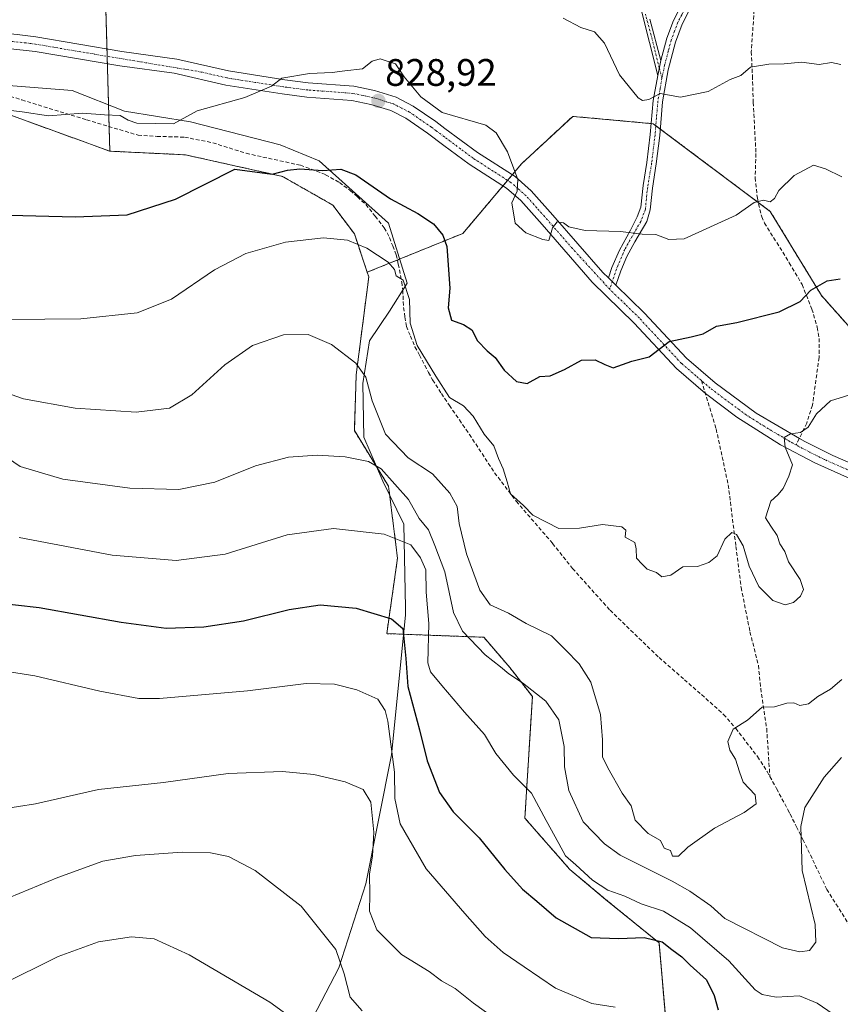
# Model space of a CAD drawing. Units: metres. Extents: x 556357 to 559793, y 4719408 to 4721750.
# Drawn here: x 558523 to 558738, y 4720963 to 4721221 of the extents above; entities that cross this region are included whole.
import ezdxf
from ezdxf.enums import TextEntityAlignment as Align

# ---------------------------------------------------------------- set-up
doc = ezdxf.new("R2010")
doc.units = ezdxf.units.M
doc.header["$MEASUREMENT"] = 0
for name, pattern in [('TRAZO_Y_PUNTO', [1, 0.5, -0.25, 0, -0.25]), ('TRAZOS', [0.75, 0.5, -0.25]), ('TRAZOSX2', [1.5, 1, -0.5])]:
    doc.linetypes.add(name, pattern=pattern)
for name, color, linetype, lineweight in [('Arbolado forestal', 92, 'TRAZOS', 0), ('Arbolado forestal CxS', 92, 'Continuous', 0), ('Camino', 19, 'Continuous', 0), ('Camino Cxs', 19, 'Continuous', 0), ('Camino eje', 39, 'TRAZO_Y_PUNTO', 13), ('Carátula', 7, 'Continuous', 5), ('Cultivos herbáceos CxS', 92, 'Continuous', 0), ('Curva de nivel maestra', 36, 'Continuous', 30), ('Curva de nivel normal', 36, 'Continuous', 0), ('Espacio natural protegido', 2, 'Continuous', 13), ('Espacio natural protegido CxS', 2, 'Continuous', 0), ('Pista no pavimentada', 254, 'Continuous', 13), ('Pista no pavimentada Cxs', 254, 'Continuous', 0), ('Pista pavimentada eje', 135, 'TRAZO_Y_PUNTO', 0), ('Punto de cota en terreno', 7, 'Continuous', 0), ('Rótulo de punto de cota en terreno', 19, 'Continuous', 0), ('Senda', 19, 'TRAZOSX2', 0)]:
    doc.layers.add(name, color=color, linetype=linetype, lineweight=lineweight)
doc.styles.add('Arial', font='txt', dxfattribs={"height": 0.2})

# ---------------------------------------------------------------- blocks, each defined once
blk = doc.blocks.new('*U153')
at = {"layer": 'Cultivos herbáceos CxS', "color": 92, "linetype": 'Continuous', "lineweight": 0}
blk.add_polyline3d([(558505.61, 4721201.28, 831.15), (558531.6, 4721191.84, 828.97), (558546.97, 4721186.25, 828.08), (558566.71, 4721185.31, 827.2), (558592.09, 4721179.67, 823.84), (558605.26, 4721172.15, 821.68), (558610.9, 4721164.64, 820.24), (558614.24, 4721154.61, 818.81), (558614.66, 4721153.36, 818.65), (558611.36, 4721127.76, 814.29), (558610.89, 4721113.19, 811.64), (558619.82, 4721098.63, 808.8), (558622.17, 4721079.83, 803.6), (558619.35, 4721060.1, 798.49), (558644.72, 4721059.16, 811.4), (558651.55, 4721051.21, 810.37), (558657.41, 4721043.65, 808.96), (558655.45, 4721011.87, 803.26), (558667.22, 4720998.42, 803.54), (558676.56, 4720990.62, 803.43), (558690.52, 4720979.25, 799.34), (558692.52, 4720956.07, 793.67)], dxfattribs=at)
blk = doc.blocks.new('*U163')
at = {"layer": 'Curva de nivel normal', "color": 36, "linetype": 'Continuous', "lineweight": 0}
blk.add_polyline3d([(558515.21, 4721109.51, 810), (558523.57, 4721103.78, 810), (558534.72, 4721100.5, 810), (558552.21, 4721098.11, 810), (558564.98, 4721097.76, 810), (558574.38, 4721099.71, 810), (558585.06, 4721104, 810), (558593.63, 4721106.28, 810), (558601.13, 4721106.8, 810), (558608.47, 4721106.32, 810), (558614.61, 4721105.14, 810), (558617.91, 4721103.17, 810), (558625.06, 4721095.17, 810), (558627.79, 4721090.25, 810), (558630.29, 4721087.23, 810), (558631.94, 4721083.18, 810), (558634.51, 4721076.23, 810), (558636.84, 4721065.63, 810), (558639.14, 4721060.78, 810), (558645.04, 4721054.6, 810), (558649.12, 4721051.46, 810), (558651.23, 4721049.62, 810), (558654.84, 4721047.26, 810), (558660.9, 4721042.47, 810), (558664.29, 4721037.6, 810), (558665.72, 4721030.62, 810), (558665.85, 4721025.31, 810), (558666.98, 4721019.13, 810), (558670.7, 4721010.9, 810), (558676.23, 4721005.18, 810), (558680.33, 4721002.22, 810), (558693.96, 4720995.37, 810), (558698.54, 4720992.77, 810), (558704.05, 4720988.93, 810), (558707.68, 4720985.58, 810), (558722.78, 4720977.92, 810), (558727.32, 4720976.86, 810), (558729.88, 4720977.27, 810), (558731.47, 4720979.41, 810), (558731.29, 4720984.06, 810), (558727.91, 4720998.14, 810), (558727.55, 4721009.63, 810), (558728.59, 4721014.6, 810), (558733.68, 4721022.59, 810), (558738.23, 4721027.69, 810)], dxfattribs=at)
blk = doc.blocks.new('*U164')
at = {"layer": 'Curva de nivel normal', "color": 36, "linetype": 'Continuous', "lineweight": 0}
blk.add_polyline3d([(558523.25, 4721085.26, 805), (558547.59, 4721080.66, 805), (558564.29, 4721079.25, 805), (558577.16, 4721080.89, 805), (558593.33, 4721085.9, 805), (558605.4, 4721087.59, 805), (558618.64, 4721086.07, 805), (558625.61, 4721083.35, 805), (558628.2, 4721079.91, 805), (558629.57, 4721076.83, 805), (558629.63, 4721070.91, 805), (558630.32, 4721062.73, 805), (558630.11, 4721052.44, 805), (558630.83, 4721050.13, 805), (558633.72, 4721046.52, 805), (558639.64, 4721039.57, 805), (558644.9, 4721033.7, 805), (558647.89, 4721028.76, 805), (558652.52, 4721023.06, 805), (558657.18, 4721018.39, 805), (558661.01, 4721011.23, 805), (558664.34, 4721005.22, 805), (558666.11, 4721002, 805), (558668.78, 4720999.67, 805), (558673.1, 4720995.65, 805), (558677.15, 4720993.04, 805), (558681.57, 4720991.46, 805), (558685.82, 4720989.42, 805), (558691.65, 4720987.5, 805), (558698.7, 4720983.18, 805), (558708.72, 4720974.56, 805), (558715.64, 4720967, 805), (558717.44, 4720965.77, 805), (558721.1, 4720965.07, 805), (558727.23, 4720965.38, 805), (558731.87, 4720963.5, 805), (558736.07, 4720960.64, 805)], dxfattribs=at)
blk = doc.blocks.new('*U167')
at = {"layer": 'Curva de nivel normal', "color": 36, "linetype": 'Continuous', "lineweight": 0}
blk.add_polyline3d([(558515.22, 4721124.71, 815), (558524.37, 4721121.53, 815), (558537.89, 4721119.06, 815), (558553.83, 4721118, 815), (558562.57, 4721119.07, 815), (558568.42, 4721122.57, 815), (558577.01, 4721130.43, 815), (558584.27, 4721135.42, 815), (558592.39, 4721138.23, 815), (558598.79, 4721138.3, 815), (558604.88, 4721135.73, 815), (558611.28, 4721130.8, 815), (558613.88, 4721127.14, 815), (558615.57, 4721120.94, 815), (558619.05, 4721112.24, 815), (558624.96, 4721106.04, 815), (558631.35, 4721101.88, 815), (558635.86, 4721096.8, 815), (558637.72, 4721093.35, 815), (558638.27, 4721088.91, 815), (558640.16, 4721080.98, 815), (558643.65, 4721071.51, 815), (558646.4, 4721067.62, 815), (558651.17, 4721065.45, 815), (558655.83, 4721062.77, 815), (558662.42, 4721059.49, 815), (558666.1, 4721055.85, 815), (558669.66, 4721052.18, 815), (558672.71, 4721047.42, 815), (558675.19, 4721038.93, 815), (558675.72, 4721032.31, 815), (558675.7, 4721027.91, 815), (558677.12, 4721025, 815), (558680.86, 4721018.41, 815), (558683.21, 4721015.09, 815), (558684.26, 4721011.31, 815), (558687.71, 4721007.86, 815), (558690.89, 4721005.98, 815), (558691.87, 4721003.97, 815), (558693.48, 4721003.4, 815), (558694.03, 4721001.92, 815), (558695.58, 4721001.92, 815), (558698.08, 4721004.26, 815), (558705.01, 4721009.28, 815), (558712.74, 4721013.36, 815), (558715.87, 4721015.62, 815), (558715.65, 4721017.92, 815), (558712.51, 4721021.27, 815), (558711.56, 4721023.97, 815), (558710.47, 4721027.27, 815), (558709, 4721029.59, 815), (558708.54, 4721031.92, 815), (558709.87, 4721035.14, 815), (558713.64, 4721037.52, 815), (558717.51, 4721040.87, 815), (558720.71, 4721041, 815), (558723.9, 4721041.9, 815), (558725.71, 4721042.02, 815), (558727.33, 4721041.3, 815), (558729.61, 4721041.74, 815), (558732.03, 4721043.67, 815), (558735.37, 4721045.54, 815), (558738.29, 4721048.08, 815)], dxfattribs=at)
blk = doc.blocks.new('*U168')
at = {"layer": 'Curva de nivel normal', "color": 36, "linetype": 'Continuous', "lineweight": 0}
blk.add_polyline3d([(558513.08, 4720987.99, 785), (558533.41, 4720996.38, 785), (558545.16, 4721000.58, 785), (558553.66, 4721002.09, 785), (558565.86, 4721002.95, 785), (558573.32, 4721002.82, 785), (558578.03, 4721001.79, 785), (558584.92, 4720998.21, 785), (558596.96, 4720988.88, 785), (558606.08, 4720977.47, 785), (558608.25, 4720971.18, 785), (558609.8, 4720965.01, 785), (558612.93, 4720961.48, 785)], dxfattribs=at)
blk = doc.blocks.new('*U169')
at = {"layer": 'Curva de nivel normal', "color": 36, "linetype": 'Continuous', "lineweight": 0}
blk.add_polyline3d([(558518.65, 4721014.24, 790), (558527.56, 4721015.62, 790), (558543.98, 4721019.39, 790), (558561.02, 4721021.22, 790), (558577.88, 4721023.52, 790), (558592.12, 4721024.08, 790), (558600.31, 4721023.28, 790), (558608.5, 4721021.37, 790), (558613.17, 4721019.38, 790), (558615.22, 4721016, 790), (558616, 4721008.2, 790), (558615.63, 4721001.94, 790), (558614.86, 4720997.27, 790), (558614.92, 4720991.93, 790), (558614.86, 4720987.52, 790), (558616.73, 4720982.61, 790), (558623.17, 4720976.17, 790), (558630.44, 4720971.79, 790), (558633.69, 4720969.3, 790), (558637.2, 4720967.34, 790), (558642.04, 4720963.5, 790), (558651.64, 4720956.59, 790)], dxfattribs=at)
blk = doc.blocks.new('*U170')
at = {"layer": 'Curva de nivel normal', "color": 36, "linetype": 'Continuous', "lineweight": 0}
blk.add_polyline3d([(558513.12, 4721197.83, 830), (558524.07, 4721196.56, 830), (558530.94, 4721195.53, 830), (558539.86, 4721196.24, 830), (558545.58, 4721195.73, 830), (558549.65, 4721195.57, 830), (558551.8, 4721194.34, 830), (558554.02, 4721193.59, 830), (558563.59, 4721193.42, 830), (558569.84, 4721196.77, 830), (558582.26, 4721200.31, 830), (558589.2, 4721203.29, 830), (558591.96, 4721205.39, 830), (558599.2, 4721206.54, 830), (558605.05, 4721206.87, 830), (558608.39, 4721207.3, 830), (558613.05, 4721207.77, 830), (558615.58, 4721209.81, 830), (558617.61, 4721210.44, 830), (558621.68, 4721209.06, 830), (558623.94, 4721205.66, 830), (558628.28, 4721200.46, 830), (558633.84, 4721196.35, 830), (558645.22, 4721193.02, 830), (558647.92, 4721191.06, 830), (558650.95, 4721186.06, 830), (558653.6, 4721178.83, 830), (558653.42, 4721175.83, 830), (558652.02, 4721172.79, 830), (558652.88, 4721167.45, 830), (558655.71, 4721164.9, 830), (558660.14, 4721163.19, 830), (558661.68, 4721162.92, 830), (558662.66, 4721166.18, 830), (558663.85, 4721167.75, 830), (558665.56, 4721167.51, 830), (558666.98, 4721166.46, 830), (558671.19, 4721165.55, 830), (558680.48, 4721165.29, 830), (558686.11, 4721164.52, 830), (558689.68, 4721164.46, 830), (558693.1, 4721163.18, 830), (558697.07, 4721163.32, 830), (558710.64, 4721169.54, 830), (558715.39, 4721172.82, 830), (558717.78, 4721173.47, 830), (558719.55, 4721173.01, 830), (558720.68, 4721173.85, 830), (558721.86, 4721175.95, 830), (558725.85, 4721179.89, 830), (558730.9, 4721182.58, 830), (558734.02, 4721181.64, 830), (558738.32, 4721179.56, 830)], dxfattribs=at)
blk = doc.blocks.new('*U177')
at = {"layer": 'Curva de nivel normal', "color": 36, "linetype": 'Continuous', "lineweight": 0}
blk.add_polyline3d([(558518.18, 4720968.13, 780), (558533.51, 4720975.71, 780), (558544, 4720979.53, 780), (558552.62, 4720980.82, 780), (558558.54, 4720980.26, 780), (558567.74, 4720976.14, 780), (558588.82, 4720963.72, 780), (558597.06, 4720957.73, 780)], dxfattribs=at)
blk = doc.blocks.new('*U178')
at = {"layer": 'Curva de nivel normal', "color": 36, "linetype": 'Continuous', "lineweight": 0}
blk.add_polyline3d([(558510.96, 4721142.14, 820), (558539.38, 4721142.4, 820), (558554.14, 4721143.99, 820), (558563.06, 4721147.59, 820), (558574.37, 4721155.19, 820), (558582.5, 4721159.46, 820), (558592.88, 4721162.44, 820), (558602.86, 4721163.61, 820), (558609.07, 4721162.97, 820), (558614.14, 4721160.94, 820), (558619.69, 4721157.21, 820), (558621.39, 4721155.33, 820), (558621.8, 4721153.66, 820), (558623.68, 4721152.53, 820), (558625.31, 4721147.49, 820), (558625.47, 4721141.32, 820), (558627.29, 4721135.47, 820), (558632.22, 4721127.41, 820), (558635.71, 4721121.89, 820), (558639.44, 4721119.64, 820), (558641.95, 4721116.98, 820), (558644.84, 4721112.23, 820), (558647.32, 4721109.17, 820), (558648.58, 4721105.89, 820), (558649.82, 4721103.24, 820), (558650.85, 4721099.76, 820), (558651.67, 4721096.64, 820), (558655.08, 4721093.61, 820), (558657.56, 4721091.09, 820), (558661.07, 4721089.22, 820), (558664.33, 4721087.63, 820), (558669.71, 4721087.7, 820), (558675.71, 4721088.63, 820), (558680.77, 4721088.07, 820), (558681.83, 4721087.19, 820), (558681.64, 4721085.31, 820), (558684.23, 4721083.96, 820), (558684.52, 4721082.32, 820), (558684.59, 4721079.86, 820), (558686.11, 4721078.25, 820), (558687.45, 4721076.99, 820), (558689.86, 4721076.06, 820), (558691.29, 4721075, 820), (558693.56, 4721075.41, 820), (558696.76, 4721077.58, 820), (558700.53, 4721077.64, 820), (558703.53, 4721078.69, 820), (558705.7, 4721080.49, 820), (558707.7, 4721084.78, 820), (558709.52, 4721086.55, 820), (558710.8, 4721086.05, 820), (558712.53, 4721083.09, 820), (558714.06, 4721077.77, 820), (558716.58, 4721072.46, 820), (558720.29, 4721068.8, 820), (558723.49, 4721067.65, 820), (558725.7, 4721068.28, 820), (558727.49, 4721069.92, 820), (558728.27, 4721071.64, 820), (558727.44, 4721074.22, 820), (558724.37, 4721078.84, 820), (558723.4, 4721081.61, 820), (558722.05, 4721083.59, 820), (558721.37, 4721085.74, 820), (558719.7, 4721088.21, 820), (558718.37, 4721090.4, 820), (558719.7, 4721094.7, 820), (558721.56, 4721096.39, 820), (558722.94, 4721098.03, 820), (558724.48, 4721101.25, 820), (558725.37, 4721104.24, 820), (558723.46, 4721108.9, 820), (558723.26, 4721111.4, 820), (558724.88, 4721112.36, 820), (558727.48, 4721112.7, 820), (558729.48, 4721114.06, 820), (558731.66, 4721117.57, 820), (558735.36, 4721121.02, 820), (558745.15, 4721124.02, 820)], dxfattribs=at)
blk = doc.blocks.new('*U182')
at = {"layer": 'Curva de nivel normal', "color": 36, "linetype": 'Continuous', "lineweight": 0}
blk.add_polyline3d([(558665.46, 4721221.05, 835), (558670.09, 4721218.63, 835), (558673.66, 4721217.5, 835), (558676.3, 4721214.47, 835), (558680.15, 4721206.25, 835), (558685.06, 4721200.23, 835), (558686.19, 4721199.52, 835), (558687.82, 4721199.75, 835), (558690.83, 4721201.33, 835), (558696.16, 4721200.42, 835), (558703.37, 4721201.86, 835), (558709.07, 4721204.99, 835), (558711.86, 4721206.09, 835), (558714.41, 4721208.19, 835), (558719.24, 4721209.03, 835), (558723.21, 4721209.06, 835), (558727.74, 4721209.5, 835), (558732.35, 4721208.93, 835), (558735.6, 4721209.44, 835), (558738.05, 4721208.96, 835)], dxfattribs=at)
blk = doc.blocks.new('*U198')
at = {"layer": 'Curva de nivel normal', "color": 36, "linetype": 'Continuous', "lineweight": 0}
blk.add_polyline3d([(558516.85, 4721050.7, 795), (558527.38, 4721049.11, 795), (558544.36, 4721045.04, 795), (558554.58, 4721043.16, 795), (558559.96, 4721043.15, 795), (558582.98, 4721045.18, 795), (558598.31, 4721047.08, 795), (558605.66, 4721046.85, 795), (558611.53, 4721045.41, 795), (558616.98, 4721042.93, 795), (558618.94, 4721040.04, 795), (558619.64, 4721037.18, 795), (558621.41, 4721023.85, 795), (558621.47, 4721016.98, 795), (558622.85, 4721010.39, 795), (558629.64, 4720998.61, 795), (558639.72, 4720986.96, 795), (558645.08, 4720980.88, 795), (558649.74, 4720976.76, 795), (558655.27, 4720972.99, 795), (558663.48, 4720967.38, 795), (558672.94, 4720963.37, 795), (558679.02, 4720962.41, 795)], dxfattribs=at)
blk = doc.blocks.new('*U201')
at = {"layer": 'Curva de nivel maestra', "color": 36, "linetype": 'Continuous', "lineweight": 30}
blk.add_polyline3d([(558517.29, 4721169.64, 825), (558537.88, 4721169.11, 825), (558551.49, 4721169.64, 825), (558564.1, 4721173.71, 825), (558579.61, 4721181.56, 825), (558589.37, 4721180.25, 825), (558593.4, 4721181.28, 825), (558596.62, 4721181.66, 825), (558602.64, 4721181.19, 825), (558607.39, 4721181.57, 825), (558611.25, 4721180.09, 825), (558620.3, 4721173.81, 825), (558627.5, 4721169.98, 825), (558631.54, 4721167.29, 825), (558634.04, 4721164.27, 825), (558635.09, 4721161.33, 825), (558635.83, 4721150.44, 825), (558635.44, 4721145.29, 825), (558636.3, 4721142.04, 825), (558639.39, 4721140.92, 825), (558641.57, 4721139.52, 825), (558643.11, 4721136.7, 825), (558645.57, 4721134.05, 825), (558647.72, 4721132.3, 825), (558650.01, 4721129.02, 825), (558653.24, 4721126.02, 825), (558656.01, 4721125.52, 825), (558659.38, 4721127.38, 825), (558662.04, 4721127.53, 825), (558665.82, 4721129.18, 825), (558670.22, 4721131.64, 825), (558673.86, 4721131.72, 825), (558676.38, 4721130.44, 825), (558678.53, 4721129.58, 825), (558683.38, 4721131.31, 825), (558687.91, 4721132.48, 825), (558693.19, 4721136.53, 825), (558698.9, 4721137.67, 825), (558702.03, 4721138.54, 825), (558705.58, 4721140.5, 825), (558710.89, 4721141.48, 825), (558721.92, 4721144.26, 825), (558727.37, 4721146.97, 825), (558730.23, 4721149.94, 825), (558734.49, 4721152.34, 825), (558737.9, 4721152.86, 825)], dxfattribs=at)
blk = doc.blocks.new('*U206')
at = {"layer": 'Curva de nivel maestra', "color": 36, "linetype": 'Continuous', "lineweight": 30}
blk.add_polyline3d([(558509.84, 4721068.99, 800), (558528.54, 4721066.98, 800), (558549.9, 4721063.06, 800), (558561.67, 4721061.55, 800), (558571.58, 4721061.87, 800), (558581.88, 4721063.42, 800), (558593.87, 4721066.44, 800), (558601.95, 4721067.64, 800), (558611.39, 4721066.74, 800), (558620.55, 4721063.96, 800), (558623.56, 4721061.42, 800), (558624.31, 4721053.59, 800), (558624.89, 4721046.26, 800), (558627.9, 4721034.92, 800), (558629.92, 4721026.88, 800), (558633.18, 4721018.54, 800), (558636.68, 4721013.54, 800), (558643.54, 4721006.68, 800), (558650.22, 4720998.39, 800), (558654.85, 4720993.25, 800), (558658.61, 4720990.17, 800), (558663.6, 4720985.77, 800), (558672.81, 4720980.64, 800), (558679.93, 4720980.38, 800), (558686.59, 4720980.64, 800), (558691.3, 4720979.53, 800), (558693.82, 4720977.52, 800), (558696.48, 4720975.61, 800), (558698.69, 4720973.4, 800), (558702.89, 4720969.56, 800), (558704.94, 4720965.52, 800), (558705.93, 4720961.75, 800)], dxfattribs=at)
blk = doc.blocks.new('5PATER')
at = {"layer": 'Carátula', "linetype": 'Continuous', "lineweight": 5}
h = blk.add_hatch(color=250, dxfattribs=at)
edge = h.paths.add_edge_path()
edge.add_ellipse((0, 0.01), major_axis=(-1.33, -1.34), ratio=0.999422, start_angle=0, end_angle=360)
blk = doc.blocks.new('*U210')
at = {"layer": 'Pista no pavimentada Cxs', "color": 254, "linetype": 'Continuous', "lineweight": 0}
for points in [[(558743.1, 4721099.47, 817), (558731.27, 4721104.73, 818.89), (558722.29, 4721109.51, 820.05), (558710.82, 4721116.71, 821.77), (558702.62, 4721122.93, 822.86), (558695.09, 4721129.41, 824.06), (558684.05, 4721141.26, 826.08), (558673.07, 4721151.98, 828.22), (558659.96, 4721167.05, 830.1), (558654.41, 4721173.32, 830.02), (558650.64, 4721176.59, 829.73), (558640.92, 4721182.82, 829.16), (558634.26, 4721187.78, 828.98), (558629.96, 4721190.99, 828.94), (558624.34, 4721194.85, 828.94), (558620.39, 4721196.87, 828.93), (558615.19, 4721198.48, 828.89), (558610.21, 4721199.52, 828.94), (558598.47, 4721200.39, 829.4), (558592.03, 4721201.23, 829.67), (558577.26, 4721203.56, 830.65), (558563.82, 4721206.67, 831.41), (558549.63, 4721208.56, 832.04), (558527.49, 4721212.36, 832.9), (558512.33, 4721213.96, 833.67)], [(558522.72, 4721216.76, 833.17), (558527.67, 4721216.13, 833.11), (558550.13, 4721212.28, 831.9), (558564.49, 4721210.36, 831.58), (558577.97, 4721207.24, 830.78), (558592.73, 4721204.92, 829.99), (558598.85, 4721204.12, 829.49), (558610.73, 4721203.24, 828.88), (558616.13, 4721202.12, 828.83), (558621.81, 4721200.36, 829.03), (558626.27, 4721198.07, 829.02), (558632.14, 4721194.04, 829.17), (558634.55, 4721192.23, 829.17), (558643.06, 4721185.9, 829.15), (558652.89, 4721179.6, 829.93), (558657.13, 4721175.91, 830.32), (558662.77, 4721169.52, 830.26), (558675.8, 4721154.56, 828.37), (558677.27, 4721153.1, 828.11), (558679.23, 4721151.21, 827.72), (558686.73, 4721143.87, 826.21), (558697.69, 4721132.11, 824.12), (558705.22, 4721125.65, 822.85), (558715.91, 4721117.78, 821.15), (558727.19, 4721111.17, 819.66), (558728.65, 4721110.31, 819.42), (558735.94, 4721106.66, 818.3), (558744.57, 4721102.91, 816.93)]]:
    blk.add_polyline3d(points, dxfattribs=at)

msp = doc.modelspace()

# ---------------------------------------------------------------- linework, layer by layer
at = {"layer": 'Arbolado forestal', "color": 92, "linetype": 'TRAZOS', "lineweight": 0}
for points in [[(558546.97, 4721186.25, 828.08), (558546.79, 4721192.71, 829.3), (558546.34, 4721209.13, 832.12), (558546.29, 4721211.07, 832.09), (558546.24, 4721212.95, 832.06), (558545.86, 4721226.47, 835.39)], [(558546.97, 4721186.25, 828.08), (558546.79, 4721192.71, 829.3), (558546.34, 4721209.13, 832.12), (558546.29, 4721211.07, 832.09), (558546.24, 4721212.95, 832.06), (558545.86, 4721226.47, 835.39)], [(558505.61, 4721201.28, 831.15), (558531.6, 4721191.84, 828.97), (558546.97, 4721186.25, 828.08)], [(558816.18, 4721087.29, 809.01), (558796.1, 4721093.99, 813.51), (558769.32, 4721112.16, 819.31), (558748.28, 4721131.28, 821.46), (558732.98, 4721148.5, 824.46), (558719.59, 4721170.49, 829.38), (558716.47, 4721172.83, 829.73), (558690.84, 4721192.06, 833.8), (558689.67, 4721192.93, 833.95), (558688.99, 4721193.44, 834.05), (558688.49, 4721193.49, 834.09), (558667.95, 4721195.36, 832.58), (558654.56, 4721182.93, 830.41), (558652.16, 4721180.07, 829.82), (558650.94, 4721178.62, 829.7), (558649.72, 4721177.18, 829.65), (558639.26, 4721164.76, 826.94), (558622.12, 4721157.8, 820.35), (558614.24, 4721154.61, 818.81)], [(558614.24, 4721154.61, 818.81), (558610.89, 4721164.64, 820.24), (558605.26, 4721172.15, 821.68), (558592.09, 4721179.67, 823.84), (558566.71, 4721185.31, 827.2), (558546.97, 4721186.25, 828.08)], [(558887.56, 4720747.7, 752.36), (558876.75, 4720772.14, 756.42), (558866.71, 4720781.4, 758.34), (558837.29, 4720822.76, 765.3), (558815.58, 4720851.67, 767.81), (558784.92, 4720882.35, 769.73), (558735.56, 4720892.22, 774.68), (558704.34, 4720908.49, 780.25), (558690.1, 4720934.93, 786.47), (558692.52, 4720956.07, 793.67), (558690.52, 4720979.25, 799.34), (558676.56, 4720990.62, 803.43), (558667.22, 4720998.42, 803.54), (558655.45, 4721011.87, 803.26), (558657.41, 4721043.65, 808.96), (558651.55, 4721051.21, 810.37), (558644.72, 4721059.16, 811.4), (558619.35, 4721060.1, 798.49), (558622.17, 4721079.83, 803.6), (558619.82, 4721098.63, 808.8), (558610.89, 4721113.19, 811.64), (558611.36, 4721127.76, 814.29), (558614.65, 4721153.36, 818.65), (558614.24, 4721154.61, 818.81)]]:
    msp.add_polyline3d(points, dxfattribs=at)
at = {"layer": 'Arbolado forestal CxS', "color": 92, "linetype": 'Continuous', "lineweight": 0}
for points in [[(558545.86, 4721226.47, 835.39), (558546.97, 4721186.25, 828.08), (558531.6, 4721191.84, 828.97), (558505.61, 4721201.28, 831.15)], [(558748.28, 4721131.28, 821.46), (558732.98, 4721148.5, 824.46), (558719.59, 4721170.49, 829.38), (558688.99, 4721193.44, 834.05), (558667.95, 4721195.36, 832.58), (558654.57, 4721182.93, 830.41), (558639.26, 4721164.76, 826.94), (558614.24, 4721154.61, 818.81), (558610.89, 4721164.64, 820.24), (558605.26, 4721172.15, 821.68), (558592.09, 4721179.67, 823.84), (558566.71, 4721185.31, 827.2), (558546.97, 4721186.25, 828.08), (558545.86, 4721226.47, 835.39)], [(558692.52, 4720956.07, 793.67), (558690.52, 4720979.25, 799.34), (558676.56, 4720990.62, 803.43), (558667.22, 4720998.42, 803.54), (558655.45, 4721011.87, 803.26), (558657.41, 4721043.65, 808.96), (558651.55, 4721051.21, 810.37), (558644.72, 4721059.16, 811.4), (558619.35, 4721060.1, 798.49), (558622.17, 4721079.83, 803.6), (558619.82, 4721098.63, 808.8), (558610.89, 4721113.19, 811.64), (558611.36, 4721127.76, 814.29), (558614.66, 4721153.36, 818.65), (558614.24, 4721154.61, 818.81), (558639.26, 4721164.76, 826.94), (558654.57, 4721182.93, 830.41), (558667.95, 4721195.36, 832.58), (558688.99, 4721193.44, 834.05), (558719.59, 4721170.49, 829.38), (558732.98, 4721148.5, 824.46), (558748.28, 4721131.28, 821.46)]]:
    msp.add_polyline3d(points, dxfattribs=at)
at = {"layer": 'Camino', "color": 19, "linetype": 'Continuous', "lineweight": 0}
for points in [[(558691.02, 4721209.95, 835.58), (558692.56, 4721215.81, 836.1), (558694.31, 4721220.47, 836.58), (558696.77, 4721225.14, 837.32)], [(558698.59, 4721223.38, 837.16), (558696.57, 4721219.47, 836.48), (558694.83, 4721214.8, 836.18), (558692.93, 4721207.51, 835.48), (558691.44, 4721199.16, 834.62), (558690.69, 4721190.35, 833.61), (558689.81, 4721182.91, 832.75), (558688.77, 4721176.59, 831.95), (558688.16, 4721170.88, 830.92), (558687.3, 4721167.84, 830.4), (558684.19, 4721162.55, 829.63), (558682.14, 4721158.71, 829.01), (558680.52, 4721154.94, 828.29), (558679.23, 4721151.21, 827.72)], [(558690.16, 4721206.02, 835.26), (558685.81, 4721223.3, 836.73)], [(558688.13, 4721220.81, 836.55), (558691.02, 4721209.95, 835.58)], [(558691.02, 4721209.95, 835.58), (558690.16, 4721206.02, 835.26)], [(558691.02, 4721209.95, 835.58), (558690.16, 4721206.02, 835.26)], [(558677.27, 4721153.1, 828.11), (558678.22, 4721155.88, 828.45), (558680.22, 4721160.36, 829.16), (558683.02, 4721165.64, 830.15), (558684.79, 4721169.09, 830.72), (558685.72, 4721171.61, 831.08), (558686.39, 4721177.29, 832.06), (558687.37, 4721183.26, 832.78), (558688.24, 4721190.6, 833.7), (558689, 4721199.48, 834.78), (558690.16, 4721206.02, 835.26)], [(558679.23, 4721151.21, 827.72), (558677.27, 4721153.1, 828.11)]]:
    msp.add_polyline3d(points, dxfattribs=at)
at = {"layer": 'Camino Cxs', "color": 19, "linetype": 'Continuous', "lineweight": 0}
for points in [[(558698.59, 4721223.38, 837.16), (558696.57, 4721219.47, 836.48), (558694.83, 4721214.8, 836.18), (558692.93, 4721207.51, 835.48), (558691.44, 4721199.16, 834.62), (558690.69, 4721190.35, 833.61), (558689.81, 4721182.91, 832.75), (558688.77, 4721176.59, 831.95), (558688.16, 4721170.88, 830.92), (558687.3, 4721167.84, 830.4), (558684.19, 4721162.55, 829.63), (558682.14, 4721158.71, 829.01), (558680.52, 4721154.94, 828.29), (558679.23, 4721151.21, 827.72), (558677.27, 4721153.1, 828.11), (558678.22, 4721155.88, 828.45), (558680.22, 4721160.36, 829.16), (558683.02, 4721165.64, 830.15), (558684.79, 4721169.09, 830.72), (558685.72, 4721171.61, 831.08), (558686.39, 4721177.29, 832.06), (558687.37, 4721183.26, 832.78), (558688.24, 4721190.6, 833.7), (558689, 4721199.48, 834.78), (558690.16, 4721206.02, 835.26), (558691.02, 4721209.95, 835.58), (558692.56, 4721215.81, 836.1), (558694.31, 4721220.47, 836.58), (558696.77, 4721225.14, 837.32)], [(558688.13, 4721220.81, 836.55), (558691.02, 4721209.95, 835.58), (558691.02, 4721209.95, 835.58), (558690.16, 4721206.02, 835.26), (558685.81, 4721223.3, 836.73)]]:
    msp.add_polyline3d(points, dxfattribs=at)
at = {"layer": 'Camino eje', "color": 39, "linetype": 'TRAZO_Y_PUNTO', "lineweight": 13}
for points in [[(558712.53, 4721239.58, 839), (558710.85, 4721237.51, 838.73), (558707.63, 4721234.31, 838.29), (558706.13, 4721232.77, 838.09), (558700.8, 4721228.17, 837.51), (558699.23, 4721226.23, 837.36), (558697.68, 4721224.26, 837.25), (558696.45, 4721221.93, 836.94), (558695.44, 4721219.97, 836.54), (558694.57, 4721217.64, 836.26), (558693.7, 4721215.31, 836.13), (558692.93, 4721212.38, 835.88), (558691.98, 4721208.73, 835.53), (558691.29, 4721205.32, 835.2)], [(558691.29, 4721205.32, 835.2), (558690.59, 4721207.99, 835.43), (558688.42, 4721216.63, 836.17), (558686.97, 4721222.06, 836.67)], [(558691.29, 4721205.32, 835.2), (558690.8, 4721202.59, 834.96), (558690.22, 4721199.32, 834.7), (558689.84, 4721194.88, 834.19), (558689.47, 4721190.48, 833.65), (558688.59, 4721183.09, 832.76), (558687.58, 4721176.94, 832), (558687.3, 4721174.85, 831.63), (558686.97, 4721171.08, 830.95), (558685.72, 4721167.84, 830.46), (558683.53, 4721164.07, 829.83), (558681.55, 4721160.56, 829.22), (558679.37, 4721155.41, 828.38), (558677.62, 4721150.16, 827.68)]]:
    msp.add_polyline3d(points, dxfattribs=at)
at = {"layer": 'Cultivos herbáceos CxS', "color": 92, "linetype": 'Continuous', "lineweight": 0}
for points in [[(558505.61, 4721201.28, 831.15), (558531.6, 4721191.84, 828.97), (558546.97, 4721186.25, 828.08)], [(558614.24, 4721154.61, 818.81), (558610.89, 4721164.64, 820.24), (558605.26, 4721172.15, 821.68), (558592.09, 4721179.67, 823.84), (558566.71, 4721185.31, 827.2), (558546.97, 4721186.25, 828.08)], [(558887.56, 4720747.7, 752.36), (558876.75, 4720772.14, 756.42), (558866.71, 4720781.4, 758.34), (558837.29, 4720822.76, 765.3), (558815.58, 4720851.67, 767.81), (558784.92, 4720882.35, 769.73), (558735.56, 4720892.22, 774.68), (558704.34, 4720908.49, 780.25), (558690.1, 4720934.93, 786.47), (558692.52, 4720956.07, 793.67), (558690.52, 4720979.25, 799.34), (558676.56, 4720990.62, 803.43), (558667.22, 4720998.42, 803.54), (558655.45, 4721011.87, 803.26), (558657.41, 4721043.65, 808.96), (558651.55, 4721051.21, 810.37), (558644.72, 4721059.16, 811.4), (558619.35, 4721060.1, 798.49), (558622.17, 4721079.83, 803.6), (558619.82, 4721098.63, 808.8), (558610.89, 4721113.19, 811.64), (558611.36, 4721127.76, 814.29), (558614.65, 4721153.36, 818.65), (558614.24, 4721154.61, 818.81)]]:
    msp.add_polyline3d(points, dxfattribs=at)
at = {"layer": 'Espacio natural protegido', "color": 2, "linetype": 'Continuous', "lineweight": 13}
msp.add_polyline3d([(558598.87, 4720957.5, 780.07), (558606.81, 4720972.72, 784.26), (558613.91, 4720994.67, 789.01), (558620.61, 4721028.44, 794.42), (558624.24, 4721064.97, 801.14), (558624.21, 4721066.87, 801.63), (558623.83, 4721088.74, 806.38), (558618.36, 4721099.99, 809), (558613.4, 4721111.49, 811.88), (558613.1, 4721125.47, 814.62), (558614.87, 4721136.68, 816.66), (558620.06, 4721144.4, 818.69), (558624.71, 4721151.71, 820.15), (558619.81, 4721167.4, 822.52), (558601.71, 4721183.69, 826.6), (558591.51, 4721187.88, 827.34), (558568.07, 4721193.93, 829.4), (558550.78, 4721196.75, 830.35), (558537.13, 4721202.16, 831.48), (558518.33, 4721203.57, 831.22)], dxfattribs=at)
at = {"layer": 'Espacio natural protegido CxS', "color": 2, "linetype": 'Continuous', "lineweight": 0}
for points in [[(558598.87, 4720957.5, 780.07), (558606.81, 4720972.72, 784.26), (558613.91, 4720994.67, 789.01), (558620.61, 4721028.44, 794.42), (558624.24, 4721064.97, 801.14), (558624.21, 4721066.87, 801.63), (558623.83, 4721088.74, 806.38), (558618.36, 4721099.99, 809), (558613.4, 4721111.49, 811.88), (558613.1, 4721125.47, 814.62), (558614.87, 4721136.68, 816.66), (558620.06, 4721144.4, 818.69), (558624.71, 4721151.71, 820.15), (558619.81, 4721167.4, 822.52), (558601.71, 4721183.69, 826.6), (558591.51, 4721187.88, 827.34), (558568.07, 4721193.93, 829.4), (558550.78, 4721196.75, 830.35), (558537.13, 4721202.16, 831.48), (558518.33, 4721203.57, 831.22)], [(558598.87, 4720957.5, 780.07), (558606.81, 4720972.72, 784.26), (558613.91, 4720994.67, 789.01), (558620.61, 4721028.44, 794.42), (558624.24, 4721064.97, 801.14), (558624.21, 4721066.87, 801.63), (558623.83, 4721088.74, 806.38), (558618.36, 4721099.98, 809), (558613.4, 4721111.49, 811.88), (558613.1, 4721125.47, 814.62), (558614.87, 4721136.68, 816.66), (558620.06, 4721144.4, 818.69), (558624.71, 4721151.71, 820.15), (558619.81, 4721167.4, 822.52), (558601.71, 4721183.69, 826.6), (558591.51, 4721187.88, 827.34), (558568.07, 4721193.93, 829.4), (558550.78, 4721196.75, 830.35), (558537.13, 4721202.16, 831.48), (558518.33, 4721203.57, 831.22)]]:
    msp.add_polyline3d(points, dxfattribs=at)
at = {"layer": 'Pista no pavimentada', "color": 254, "linetype": 'Continuous', "lineweight": 13}
for points in [[(558510.09, 4721218.02, 833.9), (558510.78, 4721217.92, 833.84), (558522.72, 4721216.76, 833.17), (558527.67, 4721216.13, 833.11), (558550.13, 4721212.28, 831.9), (558564.49, 4721210.36, 831.58), (558577.97, 4721207.24, 830.78), (558592.73, 4721204.92, 829.99), (558598.85, 4721204.12, 829.49), (558610.73, 4721203.24, 828.88), (558616.13, 4721202.12, 828.83), (558621.81, 4721200.36, 829.03), (558626.27, 4721198.07, 829.02), (558632.14, 4721194.04, 829.17), (558634.55, 4721192.23, 829.17), (558643.06, 4721185.9, 829.15), (558652.89, 4721179.6, 829.93), (558657.13, 4721175.91, 830.32), (558662.77, 4721169.52, 830.26), (558675.8, 4721154.56, 828.37), (558677.27, 4721153.1, 828.11)], [(558743.1, 4721099.47, 817), (558731.27, 4721104.73, 818.89), (558722.29, 4721109.51, 820.05), (558710.82, 4721116.71, 821.77), (558702.62, 4721122.93, 822.86), (558695.09, 4721129.41, 824.06), (558684.05, 4721141.26, 826.08), (558673.07, 4721151.98, 828.22), (558659.96, 4721167.05, 830.1), (558654.41, 4721173.32, 830.02), (558650.64, 4721176.59, 829.73), (558640.92, 4721182.82, 829.16), (558634.26, 4721187.78, 828.98), (558629.96, 4721190.99, 828.94), (558624.34, 4721194.85, 828.94), (558620.39, 4721196.87, 828.93), (558615.19, 4721198.48, 828.89), (558610.21, 4721199.52, 828.94), (558598.47, 4721200.39, 829.4), (558592.03, 4721201.23, 829.67), (558577.26, 4721203.56, 830.65), (558563.82, 4721206.67, 831.41), (558549.63, 4721208.56, 832.04), (558527.49, 4721212.36, 832.9), (558512.33, 4721213.96, 833.67)], [(558679.23, 4721151.21, 827.72), (558677.27, 4721153.1, 828.11)], [(558679.23, 4721151.21, 827.72), (558686.73, 4721143.87, 826.21), (558697.69, 4721132.11, 824.12), (558705.22, 4721125.65, 822.85), (558715.91, 4721117.78, 821.15), (558727.19, 4721111.17, 819.66), (558728.65, 4721110.31, 819.42), (558735.94, 4721106.66, 818.3), (558744.57, 4721102.91, 816.93), (558754.49, 4721098.75, 815.21), (558778.17, 4721086.67, 812.18), (558788.25, 4721082.03, 810.35), (558796.33, 4721078.75, 808.71), (558801.21, 4721077.74, 807.85)]]:
    msp.add_polyline3d(points, dxfattribs=at)
at = {"layer": 'Pista pavimentada eje', "color": 135, "linetype": 'TRAZO_Y_PUNTO', "lineweight": 0}
for points in [[(558677.62, 4721150.16, 827.68), (558667.88, 4721160.81, 829.39), (558661.37, 4721168.29, 830.08), (558658.59, 4721171.42, 830.34), (558655.77, 4721174.62, 830.1), (558653.65, 4721176.46, 829.99), (558651.77, 4721178.1, 829.77), (558641.99, 4721184.36, 829.13), (558638.66, 4721186.84, 829.04), (558634.41, 4721190.01, 829.05), (558632.26, 4721191.61, 829.02), (558631.05, 4721192.52, 828.98), (558625.31, 4721196.46, 828.97), (558623.33, 4721197.47, 828.96), (558621.1, 4721198.62, 828.93), (558615.66, 4721200.3, 828.86), (558613.17, 4721200.82, 828.87), (558610.47, 4721201.38, 828.91), (558598.66, 4721202.26, 829.38), (558592.38, 4721203.08, 829.72), (558585, 4721204.24, 830.33), (558577.62, 4721205.4, 830.71), (558570.88, 4721206.96, 831.14), (558538.81, 4721212.32, 832.4), (558527.58, 4721214.25, 832.95), (558525.11, 4721214.56, 833.07), (558517.53, 4721215.36, 833.4)], [(558701.6, 4721126.28, 823.21), (558700.16, 4721127.52, 823.43), (558696.39, 4721130.76, 824.03), (558685.39, 4721142.57, 826.15), (558681.64, 4721146.24, 826.83), (558677.62, 4721150.16, 827.68)], [(558726.35, 4721109.44, 819.56), (558725.47, 4721109.91, 819.7), (558724.74, 4721110.34, 819.82), (558719.1, 4721113.65, 820.5), (558713.37, 4721117.25, 821.41), (558708.02, 4721121.18, 822.13), (558703.92, 4721124.29, 822.8), (558701.6, 4721126.28, 823.21)], [(558831.1, 4721077.08, 802.56), (558820.15, 4721076.39, 804.75), (558808.02, 4721075.71, 806.96), (558803.48, 4721075.77, 807.52), (558800.65, 4721075.9, 807.84), (558798.21, 4721076.41, 808.21), (558795.79, 4721076.95, 808.6), (558787.51, 4721080.31, 810.18), (558782.47, 4721082.63, 811), (558776.58, 4721085.37, 811.98), (558764.74, 4721091.41, 813.53), (558753.7, 4721097.05, 815.23), (558748.74, 4721099.13, 816.02), (558743.84, 4721101.19, 816.93), (558739.52, 4721103.07, 817.53), (558733.61, 4721105.7, 818.55), (558729.96, 4721107.52, 819.01), (558726.35, 4721109.44, 819.56)]]:
    msp.add_polyline3d(points, dxfattribs=at)
at = {"layer": 'Senda', "color": 19, "linetype": 'TRAZOSX2', "lineweight": 0}
for points in [[(558712.53, 4721239.58, 839), (558713.14, 4721238.85, 838.98), (558715.19, 4721234.31, 838.58), (558715.41, 4721232.99, 838.42), (558715.61, 4721226.19, 837.64), (558714.61, 4721212.27, 835.55), (558714.93, 4721205.95, 834.49), (558715.13, 4721198.99, 833.63), (558715.85, 4721185.63, 831.7), (558715.65, 4721179.31, 830.69), (558716.21, 4721173.95, 829.92), (558717.35, 4721169.11, 829.19), (558718.09, 4721167.47, 828.94), (558724.57, 4721157.07, 826.74), (558727.89, 4721151.39, 825.45), (558730.49, 4721144.99, 824.12), (558731.87, 4721140.21, 823.17), (558732.37, 4721137.31, 822.74), (558732.36, 4721132.32, 822.01), (558730.61, 4721119.87, 820.19), (558729.12, 4721115.14, 819.98), (558726.35, 4721109.44, 819.56)], [(558505.25, 4721205.68, 832.49), (558523.98, 4721199.65, 830.71), (558540.91, 4721194.47, 829.63), (558554.35, 4721190.44, 829.1), (558559.33, 4721190.13, 829.09), (558566.52, 4721189.92, 828.69), (558573.9, 4721188.45, 827.85), (558582.61, 4721185.7, 826.33), (558596.78, 4721182.58, 825.38), (558603.36, 4721180.11, 824.44), (558606.96, 4721178.08, 823.6), (558609.83, 4721175.98, 823.13), (558611.68, 4721174.32, 822.75), (558613.87, 4721172.34, 822.75), (558616.33, 4721169.24, 822.21), (558618.7, 4721166.22, 821.86), (558620.1, 4721163.65, 821.3), (558620.92, 4721161.48, 820.91), (558621.81, 4721159.14, 820.5), (558622.37, 4721156.71, 820.31), (558623.27, 4721152.01, 819.98), (558623.56, 4721149.91, 819.77), (558623.72, 4721145.37, 819.61), (558624.11, 4721142.9, 819.69), (558624.52, 4721140.43, 819.77), (558625.53, 4721137.91, 819.9), (558626.73, 4721135.14, 819.84), (558627.91, 4721132.92, 819.88), (558630.28, 4721128.42, 819.86), (558631.33, 4721126.44, 819.7), (558633.65, 4721122.88, 819.78), (558635.71, 4721119.8, 819.6), (558638.33, 4721116, 819.5), (558640.95, 4721112.2, 819.38), (558647.54, 4721102.18, 819.65), (558653.22, 4721094.7, 819.95), (558662.7, 4721083.71, 819.24), (558667.91, 4721077.14, 818.74), (558677.72, 4721066.21, 818.57), (558683.09, 4721060.97, 818.72), (558690.54, 4721053.86, 818.55), (558697.16, 4721048.04, 817.84), (558701.62, 4721044.15, 817), (558707.4, 4721039, 815.73), (558710.58, 4721035.33, 814.88), (558716.28, 4721027.94, 813.28), (558718.75, 4721024.07, 812.6), (558719.48, 4721022.78, 812.49)], [(558701.6, 4721126.28, 823.21), (558705.45, 4721113.63, 822.43), (558708.61, 4721098.99, 820.97), (558710.61, 4721082.91, 819.72), (558711.98, 4721072.15, 818.6), (558714.29, 4721060.59, 817.5), (558716.49, 4721051.79, 816.07), (558717.09, 4721045.79, 815.43), (558718.65, 4721035.27, 814.09), (558719.48, 4721022.78, 812.49)], [(558719.48, 4721022.78, 812.49), (558721.23, 4721019.57, 811.69), (558724.18, 4721014.09, 810.75), (558724.77, 4721012.95, 810.59), (558726.45, 4721009.59, 810.11), (558728.11, 4721006.26, 809.56), (558730.07, 4721002.23, 809.17), (558734.37, 4720993.23, 808.08), (558740.97, 4720982.75, 806.65), (558747.39, 4720974.43, 805.07), (558750.97, 4720970.66, 804.56), (558756.93, 4720965.07, 803.17), (558769.21, 4720955.55, 800.6)]]:
    msp.add_polyline3d(points, dxfattribs=at)

# ---------------------------------------------------------------- block references
at = {"layer": 'Cultivos herbáceos CxS', "color": 92, "linetype": 'Continuous', "lineweight": 0}
msp.add_blockref('*U153', (0, 0), dxfattribs=at)
at = {"layer": 'Curva de nivel maestra', "color": 36, "linetype": 'Continuous', "lineweight": 30}
for name in ['*U201', '*U206']:
    msp.add_blockref(name, (0, 0), dxfattribs=at)
at = {"layer": 'Curva de nivel normal', "color": 36, "linetype": 'Continuous', "lineweight": 0}
for name in ['*U182', '*U170', '*U178', '*U167', '*U163', '*U164', '*U198', '*U169', '*U168', '*U177']:
    msp.add_blockref(name, (0, 0), dxfattribs=at)
at = {"layer": 'Pista no pavimentada Cxs', "color": 254, "linetype": 'Continuous', "lineweight": 0}
msp.add_blockref('*U210', (0, 0), dxfattribs=at)
at = {"layer": 'Punto de cota en terreno', "linetype": 'Continuous', "lineweight": 0}
msp.add_blockref('5PATER', (558617.18, 4721199.4, 828.92), dxfattribs=at)

# ---------------------------------------------------------------- texts
at = {"layer": 'Rótulo de punto de cota en terreno', "color": 19, "linetype": 'Continuous', "lineweight": 0, "style": 'Arial'}
msp.add_text('828,92', height=7, dxfattribs=at).set_placement((558618.94, 4721201.16), align=Align.BOTTOM_LEFT)

doc.saveas('drawing.dxf')
